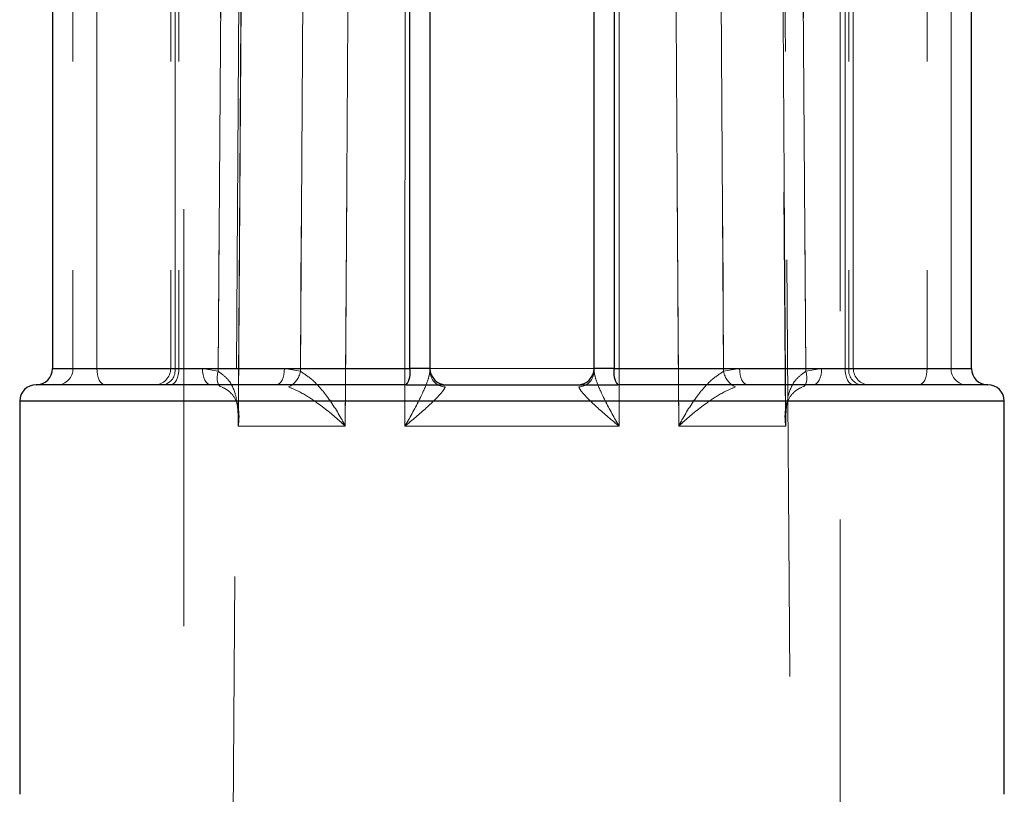
# Model space of a CAD drawing. Units: millimetres. Extents: x 10 to 584, y 10 to 410.
# Drawn here: x 184 to 190, y 72 to 77 of the extents above; entities that cross this region are included whole.
import ezdxf

# ---------------------------------------------------------------- set-up
doc = ezdxf.new("R2010")
doc.units = ezdxf.units.MM
doc.header["$LTSCALE"] = 2
doc.linetypes.add('HIDDEN', pattern=[1.905, 1.27, -0.635])

msp = doc.modelspace()

# ---------------------------------------------------------------- linework, layer by layer
at = {"color": 7, "linetype": 'HIDDEN', "lineweight": 18}
for p, q in [((185.6512, 99.816), (185.4071, 64.9173)), ((188.8987, 64.9173), (188.6547, 99.816)), ((184.4776, 94.0643), (184.4776, 74.4143)), ((184.6231, 74.4143), (184.6231, 94.0643)), ((185.0731, 94.0643), (185.0731, 74.4143)), ((185.0998, 74.4143), (185.0998, 94.0643)), ((185.1231, 94.0643), (185.1231, 74.4143)), ((186.5307, 94.0643), (186.5307, 74.4143)), ((187.7751, 74.4143), (187.7751, 94.0643)), ((189.1827, 74.4143), (189.1827, 94.0643)), ((189.2061, 94.0643), (189.2061, 74.4143)), ((189.2327, 74.4143), (189.2327, 94.0643)), ((189.6827, 94.0643), (189.6827, 74.4143)), ((189.8283, 74.4143), (189.8283, 94.0643)), ((185.1529, 90.6243), (185.1529, 55.7143)), ((189.1529, 55.7143), (189.1529, 90.6243)), ((184.6231, 79.2168), (184.6231, 74.4143)), ((184.4776, 74.4143), (184.3529, 74.4143)), ((186.5307, 74.4143), (184.3652, 74.4143)), ((184.4776, 74.4143), (184.6231, 74.4143)), ((184.6231, 74.4143), (184.4776, 74.4143)), ((185.2662, 74.4143), (184.6231, 74.4143)), ((185.1231, 74.4143), (185.0734, 74.4143)), ((185.1231, 74.4143), (185.0734, 74.4143)), ((189.2061, 74.4143), (185.0998, 74.4143)), ((185.0998, 74.4143), (189.2061, 74.4143)), ((185.1231, 74.4143), (185.7662, 74.4143)), ((185.3633, 74.3967), (185.2662, 74.4143)), ((185.2662, 74.4143), (185.3633, 74.3967)), ((185.7662, 74.4143), (185.8633, 74.3967)), ((185.8633, 74.3967), (185.7662, 74.4143)), ((186.5307, 74.4143), (186.6529, 74.4143)), ((186.6529, 74.3967), (186.6529, 74.4135)), ((187.6529, 74.4143), (187.7751, 74.4143)), ((187.6529, 74.4137), (187.6529, 74.3967)), ((187.7751, 74.4143), (189.9406, 74.4143)), ((188.4425, 74.3967), (188.5397, 74.4143)), ((188.5397, 74.4143), (188.4425, 74.3967)), ((188.5397, 74.4143), (189.1827, 74.4143)), ((189.0397, 74.4143), (188.9425, 74.3967)), ((188.9425, 74.3967), (189.0397, 74.4143)), ((189.6827, 74.4143), (189.0397, 74.4143)), ((189.1827, 74.4143), (189.2324, 74.4143)), ((189.1827, 74.4143), (189.2324, 74.4143)), ((189.6827, 74.4143), (189.8283, 74.4143)), ((189.8283, 74.4143), (189.6827, 74.4143)), ((189.9529, 74.4143), (189.8283, 74.4143)), ((184.1529, 74.2143), (187.1529, 74.2143)), ((190.1485, 74.2143), (184.1573, 74.2143)), ((187.1529, 74.2143), (190.1529, 74.2143)), ((186.1371, 74.0625), (185.4842, 74.0625)), ((185.4842, 74.0625), (186.1371, 74.0625)), ((186.5, 74.0625), (187.8059, 74.0625)), ((187.8059, 74.0625), (186.5, 74.0625)), ((188.8217, 74.0625), (188.1687, 74.0625)), ((188.1687, 74.0625), (188.8217, 74.0625))]:
    msp.add_line(p, q, dxfattribs=at)
at = {"color": 7, "linetype": 'Continuous', "lineweight": 25}
for p, q in [((186.5307, 74.4143), (186.5307, 94.0643)), ((186.6529, 94.0643), (186.6529, 74.4143)), ((187.6529, 74.4143), (187.6529, 94.0643)), ((187.7751, 94.0643), (187.7751, 74.4143)), ((184.3529, 76.6393), (184.3529, 74.4143)), ((189.9529, 74.4143), (189.9529, 76.6393)), ((186.6529, 74.4143), (186.5307, 74.4143)), ((187.7751, 74.4143), (187.6529, 74.4143)), ((186.5085, 74.3143), (184.2529, 74.3143)), ((186.5085, 74.3143), (187.7974, 74.3143)), ((190.0529, 74.3143), (187.7974, 74.3143)), ((184.1529, 74.2143), (184.1529, 71.8227)), ((190.1529, 71.8227), (190.1529, 74.2143)), ((184.1529, 71.8227), (184.1529, 71.8184)), ((190.1529, 71.8184), (190.1529, 71.8227))]:
    msp.add_line(p, q, dxfattribs=at)
at = {"color": 8, "linetype": 'Continuous', "lineweight": 25}
for p, q in [((184.3529, 74.4143), (186.5307, 74.4143)), ((187.7751, 74.4143), (189.9529, 74.4143)), ((190.1529, 74.2143), (184.1529, 74.2143))]:
    msp.add_line(p, q, dxfattribs=at)
at = {"color": 7, "linetype": 'HIDDEN', "lineweight": 18, "flags": 128}
for points in [[(185.4842, 74.0625), (185.4875, 74.5625), (185.5008, 76.5625), (185.5539, 84.5622), (185.6208, 94.5625)], [(186.266, 94.5625), (186.2628, 94.0626), (186.2502, 92.0626), (186.1999, 84.0628), (186.1371, 74.0625)], [(186.1371, 74.0625), (186.1403, 74.5625), (186.1528, 76.5625), (186.203, 84.5622), (186.266, 94.5625)], [(186.5078, 94.5625), (186.5076, 94.0626), (186.5067, 92.0626), (186.5036, 84.0628), (186.5, 74.0625)], [(186.5, 74.0625), (186.5002, 74.5625), (186.5009, 76.5625), (186.5038, 84.5622), (186.5078, 94.5625)], [(187.8059, 74.0625), (187.8057, 74.5625), (187.805, 76.5625), (187.802, 84.5622), (187.7981, 94.5625)], [(187.7981, 94.5625), (187.7983, 94.0626), (187.7991, 92.0626), (187.8022, 84.0628), (187.8059, 74.0625)], [(188.1687, 74.0625), (188.1656, 74.5625), (188.153, 76.5625), (188.1028, 84.5622), (188.0399, 94.5625)], [(188.0399, 94.5625), (188.043, 94.0626), (188.0556, 92.0626), (188.106, 84.0628), (188.1687, 74.0625)], [(188.6851, 94.5625), (188.6884, 94.0626), (188.7018, 92.0626), (188.7553, 84.0628), (188.8217, 74.0625)], [(185.6208, 94.5589), (185.6174, 94.0626), (185.604, 92.0626), (185.5506, 84.0628), (185.4842, 74.0625)], [(185.4864, 74.1098), (185.4872, 74.2186), (185.6219, 94.5395)], [(188.6841, 94.5393), (188.7079, 90.9714), (188.8191, 74.1094)], [(188.8217, 74.0625), (188.8183, 74.5625), (188.8051, 76.5625), (188.7519, 84.5622), (188.6851, 94.5589)], [(185.4953, 94.3302), (185.4952, 94.3143), (185.4713, 90.7339), (185.3766, 76.4122), (185.3633, 74.3967)], [(185.3633, 74.3967), (185.3882, 78.1744), (185.4952, 94.3143), (185.4953, 94.3302)], [(185.8633, 74.3967), (185.8882, 78.1744), (185.9952, 94.3143), (185.9953, 94.3302)], [(185.9953, 94.3302), (185.9952, 94.3143), (185.9713, 90.7339), (185.8766, 76.4122), (185.8633, 74.3967)], [(188.3106, 94.3302), (188.3107, 94.3143), (188.3345, 90.7339), (188.4293, 76.4122), (188.4425, 74.3967)], [(188.4425, 74.3967), (188.4177, 78.1744), (188.3107, 94.3143), (188.3106, 94.3302)], [(188.9425, 74.3967), (188.9177, 78.1744), (188.8107, 94.3143), (188.8106, 94.3302)], [(188.8106, 94.3302), (188.8107, 94.3143), (188.8345, 90.7339), (188.9293, 76.4122), (188.9425, 74.3967)], [(184.6231, 74.4143), (184.6241, 74.3948), (184.6269, 74.376), (184.6315, 74.3587), (184.6378, 74.3436), (184.6453, 74.3311), (184.654, 74.3219), (184.6634, 74.3162), (184.6731, 74.3143)], [(184.6731, 74.3143), (184.6634, 74.3162), (184.654, 74.3219), (184.6453, 74.3311), (184.6378, 74.3436), (184.6315, 74.3587), (184.6269, 74.376), (184.6241, 74.3948), (184.6231, 74.4143)], [(185.1231, 74.4143), (185.1222, 74.3948), (185.1193, 74.376), (185.1147, 74.3587), (185.1085, 74.3436), (185.1009, 74.3311), (185.0923, 74.3219), (185.0829, 74.3162), (185.0731, 74.3143)], [(185.1231, 74.4143), (185.1222, 74.3948), (185.1193, 74.376), (185.1147, 74.3587), (185.1085, 74.3436), (185.1009, 74.3311), (185.0923, 74.3219), (185.0829, 74.3162), (185.0731, 74.3143)], [(185.2662, 74.4143), (185.2671, 74.3948), (185.27, 74.376), (185.2746, 74.3587), (185.2808, 74.3436), (185.2884, 74.3311), (185.297, 74.3219), (185.3064, 74.3162), (185.3162, 74.3143)], [(185.3162, 74.3143), (185.3064, 74.3162), (185.297, 74.3219), (185.2884, 74.3311), (185.2808, 74.3436), (185.2746, 74.3587), (185.27, 74.376), (185.2671, 74.3948), (185.2662, 74.4143)], [(185.7662, 74.4143), (185.7652, 74.3948), (185.7624, 74.376), (185.7577, 74.3587), (185.7515, 74.3436), (185.7439, 74.3311), (185.7353, 74.3219), (185.7259, 74.3162), (185.7162, 74.3143)], [(185.7662, 74.4143), (185.7652, 74.3948), (185.7624, 74.376), (185.7577, 74.3587), (185.7515, 74.3436), (185.7439, 74.3311), (185.7353, 74.3219), (185.7259, 74.3162), (185.7162, 74.3143)], [(188.5397, 74.4143), (188.5406, 74.3948), (188.5435, 74.376), (188.5481, 74.3587), (188.5543, 74.3436), (188.5619, 74.3311), (188.5705, 74.3219), (188.5799, 74.3162), (188.5897, 74.3143)], [(188.5397, 74.4143), (188.5406, 74.3948), (188.5435, 74.376), (188.5481, 74.3587), (188.5543, 74.3436), (188.5619, 74.3311), (188.5705, 74.3219), (188.5799, 74.3162), (188.5897, 74.3143)], [(188.9897, 74.3143), (188.9994, 74.3162), (189.0088, 74.3219), (189.0175, 74.3311), (189.025, 74.3436), (189.0312, 74.3587), (189.0359, 74.376), (189.0387, 74.3948), (189.0397, 74.4143)], [(189.0397, 74.4143), (189.0387, 74.3948), (189.0359, 74.376), (189.0312, 74.3587), (189.025, 74.3436), (189.0175, 74.3311), (189.0088, 74.3219), (188.9994, 74.3162), (188.9897, 74.3143)], [(189.1827, 74.4143), (189.1837, 74.3948), (189.1865, 74.376), (189.1912, 74.3587), (189.1974, 74.3436), (189.2049, 74.3311), (189.2136, 74.3219), (189.223, 74.3162), (189.2327, 74.3143)], [(189.1827, 74.4143), (189.1837, 74.3948), (189.1865, 74.376), (189.1912, 74.3587), (189.1974, 74.3436), (189.2049, 74.3311), (189.2136, 74.3219), (189.223, 74.3162), (189.2327, 74.3143)], [(189.6327, 74.3143), (189.6425, 74.3162), (189.6519, 74.3219), (189.6605, 74.3311), (189.6681, 74.3436), (189.6743, 74.3587), (189.6789, 74.376), (189.6818, 74.3948), (189.6827, 74.4143)], [(189.6827, 74.4143), (189.6818, 74.3948), (189.6789, 74.376), (189.6743, 74.3587), (189.6681, 74.3436), (189.6605, 74.3311), (189.6519, 74.3219), (189.6425, 74.3162), (189.6327, 74.3143)], [(185.3633, 74.3967), (185.3593, 74.3789), (185.3571, 74.3618), (185.3569, 74.3459), (185.3587, 74.3317), (185.3624, 74.3199), (185.3679, 74.3107), (185.375, 74.3046), (185.3834, 74.3017)], [(185.3834, 74.3017), (185.375, 74.3046), (185.3679, 74.3107), (185.3624, 74.3199), (185.3587, 74.3317), (185.3569, 74.3459), (185.3571, 74.3618), (185.3593, 74.3789), (185.3633, 74.3967)], [(188.9224, 74.3017), (188.9309, 74.3046), (188.938, 74.3107), (188.9435, 74.3199), (188.9472, 74.3317), (188.949, 74.3459), (188.9488, 74.3618), (188.9466, 74.3789), (188.9425, 74.3967)]]:
    msp.add_lwpolyline(points, dxfattribs=at)
at = {"color": 7, "linetype": 'Continuous', "lineweight": 25}
for centre, radius, start, end in [((184.2529, 74.4143), 0.1, 270, 0), ((186.4015, 74.3905), 0.1313, 324.51711, 10.42528), ((186.7529, 74.4143), 0.1, 180, 270), ((187.5529, 74.4143), 0.1, 270, 0), ((187.9043, 74.3905), 0.1313, 169.57472, 215.48289), ((190.0529, 74.4143), 0.1, 180, 270), ((184.2529, 74.2143), 0.1, 90, 180), ((190.0529, 74.2143), 0.1, 0, 90)]:
    msp.add_arc(centre, radius, start, end, dxfattribs=at)
at = {"color": 7, "linetype": 'HIDDEN', "lineweight": 18}
for centre, radius, start, end in [((184.3797, 74.4121), 0.0979, 271.33384, 1.27445), ((184.9731, 74.4143), 0.1, 270, 0), ((185.0107, 74.4027), 0.0898, 280.1056, 7.39217), ((186.4015, 74.3905), 0.1313, 324.51711, 10.42528), ((187.9043, 74.3905), 0.1313, 169.57472, 215.48289), ((189.2951, 74.4027), 0.0898, 172.60783, 259.8944), ((189.3327, 74.4143), 0.1, 180, 270), ((189.9261, 74.4121), 0.0979, 178.72555, 268.66616), ((185.7393, 74.4164), 0.1255, 293.9467, 350.93983), ((186.7502, 74.3989), 0.0973, 181.31743, 267.55906), ((187.5557, 74.3989), 0.0973, 272.44094, 358.68257), ((188.5665, 74.4164), 0.1255, 189.06017, 246.0533)]:
    msp.add_arc(centre, radius, start, end, dxfattribs=at)
for points, knots in [([(185.4851, 74.1098), (185.4824, 74.1593), (185.4778, 74.2429), (185.434, 74.3445), (185.3843, 74.3812), (185.3633, 74.3967)], [0, 0, 0, 0, 0.455666, 0.770233, 1, 1, 1, 1]), ([(185.3633, 74.3967), (185.3843, 74.3812), (185.434, 74.3445), (185.4778, 74.2429), (185.4824, 74.1593), (185.4851, 74.1098)], [0, 0, 0, 0, 0.229767, 0.544334, 1, 1, 1, 1]), ([(185.8633, 74.3967), (185.887, 74.3812), (185.9432, 74.3446), (186.033, 74.2398), (186.0954, 74.1419), (186.1302, 74.0761), (186.1366, 74.0636), (186.1371, 74.0625)], [0, 0, 0, 0, 0.200748, 0.475586, 0.89987, 0.991614, 1, 1, 1, 1]), ([(186.1371, 74.0625), (186.1366, 74.0636), (186.1302, 74.0761), (186.0954, 74.1419), (186.033, 74.2398), (185.9432, 74.3446), (185.887, 74.3812), (185.8633, 74.3967)], [0, 0, 0, 0, 0.0083858, 0.10013, 0.5244143, 0.799252, 1, 1, 1, 1]), ([(186.6529, 74.3967), (186.6502, 74.3812), (186.6439, 74.3446), (186.5975, 74.2398), (186.5464, 74.1419), (186.5081, 74.0761), (186.5006, 74.0636), (186.5, 74.0625)], [0, 0, 0, 0, 0.200748, 0.475586, 0.89987, 0.991614, 1, 1, 1, 1]), ([(186.5, 74.0625), (186.5006, 74.0636), (186.5081, 74.0761), (186.5464, 74.1419), (186.5975, 74.2398), (186.6439, 74.3446), (186.6502, 74.3812), (186.6529, 74.3967)], [0, 0, 0, 0, 0.008386, 0.10013, 0.524414, 0.799252, 1, 1, 1, 1]), ([(187.8059, 74.0625), (187.8052, 74.0636), (187.7978, 74.0761), (187.7594, 74.1419), (187.7083, 74.2398), (187.6619, 74.3446), (187.6556, 74.3812), (187.6529, 74.3967)], [0, 0, 0, 0, 0.008386, 0.10013, 0.524414, 0.799252, 1, 1, 1, 1]), ([(187.6529, 74.3967), (187.6556, 74.3812), (187.6619, 74.3446), (187.7083, 74.2398), (187.7594, 74.1419), (187.7978, 74.0761), (187.8052, 74.0636), (187.8059, 74.0625)], [0, 0, 0, 0, 0.200748, 0.475586, 0.89987, 0.991614, 1, 1, 1, 1]), ([(188.1687, 74.0625), (188.1692, 74.0636), (188.1756, 74.0761), (188.2105, 74.1419), (188.2728, 74.2398), (188.3626, 74.3446), (188.4188, 74.3812), (188.4425, 74.3967)], [0, 0, 0, 0, 0.0083858, 0.10013, 0.5244143, 0.799252, 1, 1, 1, 1]), ([(188.4425, 74.3967), (188.4188, 74.3812), (188.3626, 74.3446), (188.2728, 74.2398), (188.2105, 74.1419), (188.1756, 74.0761), (188.1692, 74.0636), (188.1687, 74.0625)], [0, 0, 0, 0, 0.200748, 0.475586, 0.89987, 0.991614, 1, 1, 1, 1]), ([(188.9425, 74.3967), (188.9215, 74.3812), (188.8719, 74.3445), (188.828, 74.2428), (188.8234, 74.1591), (188.8207, 74.1095)], [0, 0, 0, 0, 0.2295298, 0.5437716, 1, 1, 1, 1]), ([(185.3834, 74.3017), (185.4013, 74.2926), (185.4221, 74.282), (185.456, 74.2488), (185.488, 74.1892), (185.4919, 74.119), (185.4859, 74.0722), (185.4843, 74.0633), (185.4842, 74.0625)], [0, 0, 0, 0, 0.169779, 0.198058, 0.470887, 0.898572, 0.99191, 1, 1, 1, 1]), ([(186.1371, 74.0625), (186.1364, 74.0633), (186.1268, 74.0722), (186.0757, 74.119), (185.9909, 74.1892), (185.9002, 74.2488), (185.8389, 74.282), (185.8127, 74.2926), (185.7903, 74.3017)], [0, 0, 0, 0, 0.00809, 0.101428, 0.529113, 0.801942, 0.830221, 1, 1, 1, 1]), ([(185.7903, 74.3017), (185.8127, 74.2926), (185.8389, 74.282), (185.9002, 74.2488), (185.9909, 74.1892), (186.0757, 74.119), (186.1268, 74.0722), (186.1364, 74.0633), (186.1371, 74.0625)], [0, 0, 0, 0, 0.169779, 0.198058, 0.470887, 0.898572, 0.99191, 1, 1, 1, 1]), ([(186.5, 74.0625), (186.5009, 74.0633), (186.512, 74.0722), (186.5692, 74.119), (186.65, 74.1892), (186.7088, 74.2488), (186.7361, 74.282), (186.7415, 74.2926), (186.746, 74.3017)], [0, 0, 0, 0, 0.00809, 0.101428, 0.529113, 0.801942, 0.830221, 1, 1, 1, 1]), ([(186.746, 74.3017), (186.7415, 74.2926), (186.7361, 74.282), (186.7088, 74.2488), (186.65, 74.1892), (186.5692, 74.119), (186.512, 74.0722), (186.5009, 74.0633), (186.5, 74.0625)], [0, 0, 0, 0, 0.169779, 0.198058, 0.470887, 0.898572, 0.99191, 1, 1, 1, 1]), ([(187.5598, 74.3017), (187.5644, 74.2926), (187.5697, 74.282), (187.5971, 74.2488), (187.6559, 74.1892), (187.7367, 74.119), (187.7939, 74.0722), (187.805, 74.0633), (187.8059, 74.0625)], [0, 0, 0, 0, 0.169779, 0.198058, 0.470887, 0.898572, 0.99191, 1, 1, 1, 1]), ([(187.8059, 74.0625), (187.805, 74.0633), (187.7939, 74.0722), (187.7367, 74.119), (187.6559, 74.1892), (187.5971, 74.2488), (187.5697, 74.282), (187.5644, 74.2926), (187.5598, 74.3017)], [0, 0, 0, 0, 0.00809, 0.101428, 0.529113, 0.801942, 0.830221, 1, 1, 1, 1]), ([(188.5155, 74.3017), (188.4931, 74.2926), (188.4669, 74.282), (188.4056, 74.2488), (188.3149, 74.1892), (188.2301, 74.119), (188.179, 74.0722), (188.1695, 74.0633), (188.1687, 74.0625)], [0, 0, 0, 0, 0.169779, 0.198058, 0.470887, 0.898572, 0.99191, 1, 1, 1, 1]), ([(188.1687, 74.0625), (188.1695, 74.0633), (188.179, 74.0722), (188.2301, 74.119), (188.3149, 74.1892), (188.4056, 74.2488), (188.4669, 74.282), (188.4931, 74.2926), (188.5155, 74.3017)], [0, 0, 0, 0, 0.00809, 0.101428, 0.529113, 0.801942, 0.830221, 1, 1, 1, 1]), ([(188.8217, 74.0625), (188.8215, 74.0633), (188.82, 74.0722), (188.8139, 74.119), (188.8179, 74.1892), (188.8498, 74.2488), (188.8837, 74.282), (188.9046, 74.2926), (188.9224, 74.3017)], [0, 0, 0, 0, 0.0080896, 0.101428, 0.5291128, 0.8019425, 0.8302213, 1, 1, 1, 1]), ([(185.4842, 74.0625), (185.4843, 74.0636), (185.4853, 74.0761), (185.4877, 74.0922), (185.4856, 74.1066), (185.4851, 74.1098)], [0, 0, 0, 0, 0.0663973, 0.7928104, 1, 1, 1, 1]), ([(188.8207, 74.1095), (188.8203, 74.1064), (188.8182, 74.092), (188.8205, 74.0761), (188.8216, 74.0636), (188.8217, 74.0625)], [0, 0, 0, 0, 0.201479, 0.933124, 1, 1, 1, 1])]:
    msp.add_open_spline(points, degree=3, knots=knots, dxfattribs=at)

doc.saveas('drawing.dxf')
